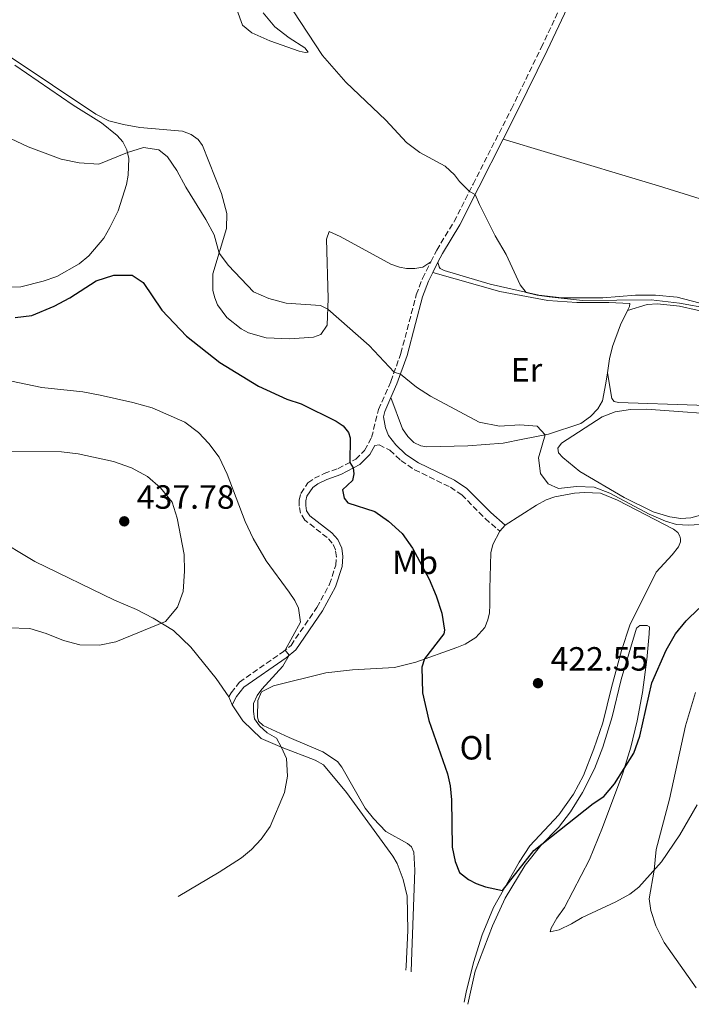
# Model space of a CAD drawing. Units: metres. Extents: x 612222 to 615713, y 4643784 to 4646102.
# Drawn here: x 614112 to 614313, y 4645153 to 4645447 of the extents above; entities that cross this region are included whole.
import ezdxf
from ezdxf.enums import TextEntityAlignment as Align

# ---------------------------------------------------------------- set-up
doc = ezdxf.new("R2010")
doc.units = ezdxf.units.M
doc.header["$MEASUREMENT"] = 0
doc.linetypes.add('DGN Style 3', pattern=[2.435890702152634, 1.739921930109024, -0.6959687720436097])
for name, color, linetype, lineweight in [('Camino', 7, 'DGN Style 3', 0), ('Cota de punto acotado terreno', 7, 'Continuous', 0), ('Curva de nivel directora', 30, 'Continuous', 30), ('Curva de nivel intermedia', 30, 'Continuous', 0), ('Etiqueta de uso rústico', 92, 'Continuous', 0), ('Línea de cambio de uso (parcela vista)', 92, 'Continuous', 0), ('Margen derecho', 7, 'Continuous', 0), ('Punto acotado terreno (símbolo)', 7, 'Continuous', 0)]:
    doc.layers.add(name, color=color, linetype=linetype, lineweight=lineweight)
doc.styles.add('Style-Arial', font='arial.ttf')

# ---------------------------------------------------------------- blocks, each defined once
blk = doc.blocks.new('5PATER')
at = {"layer": 'Punto acotado terreno (símbolo)', "linetype": 'Continuous', "lineweight": 0}
h = blk.add_hatch(color=51, dxfattribs=at)
edge = h.paths.add_edge_path()
edge.add_ellipse((0, 0), major_axis=(-0.1095731443231308, -0.1110710700762829), ratio=0.9994222409660317, start_angle=0, end_angle=360)

msp = doc.modelspace()

# ---------------------------------------------------------------- linework, layer by layer
at = {"layer": 'Camino', "color": 7, "linetype": 'DGN Style 3', "lineweight": 0}
for points in [[(614235.0300000006, 4645374.770000001, 416.2599999999949), (614236.7699999998, 4645378.170000004, 415.9700000000012), (614241.9499999986, 4645386.710000001, 415.4600000000065), (614247.6200000015, 4645397.870000001, 414.8899999999995), (614259.0599999989, 4645420.350000002, 414.4199999999984), (614267.9300000003, 4645438.559999999, 414.2799999999989), (614273.0699999991, 4645449.430000001, 414.2599999999949), (614277.6199999999, 4645460.34, 414.179999999993)], [(614174.7999999992, 4645245.050000002, 431.3000000000029), (614175.4200000007, 4645246.29, 431.199999999997), (614177.9299999987, 4645249.420000002, 431.050000000003), (614190.6600000003, 4645258.289999999, 430.1199999999955), (614193.32, 4645260.420000004, 429.7499999999999), (614201.0300000013, 4645271.760000003, 429.1100000000007), (614204.82, 4645278.63, 428.2100000000065), (614206.6299999983, 4645284.320000002, 427.509999999995), (614206.8299999972, 4645286.850000002, 427.3300000000017), (614206.5900000002, 4645288.870000003, 427.2200000000012), (614205.6299999991, 4645290.88, 427.1399999999994), (614204.1099999992, 4645292.530000002, 426.8800000000048), (614197.4599999995, 4645297.74, 426.770000000004), (614196.1000000006, 4645299.840000001, 426.6900000000024), (614195.7399999984, 4645301.960000002, 426.770000000004), (614195.7499999995, 4645303.690000002, 426.8800000000048), (614196.219999999, 4645305.720000001, 426.9600000000065), (614198.3700000015, 4645308.830000003, 426.8399999999965), (614200.2699999991, 4645310.210000002, 426.729999999996), (614203.1900000006, 4645311.63, 426.3600000000007), (614207.339999999, 4645313.140000001, 425.5399999999937), (614212.6599999988, 4645315.890000002, 424.7200000000012), (614215.2600000005, 4645318.520000001, 424.199999999997), (614217.3500000003, 4645322.410000003, 423.4100000000035), (614219.3900000011, 4645330.710000001, 422.1100000000006), (614223.0900000003, 4645339.07, 420.3999999999942), (614226.0599999987, 4645347.420000004, 419.2100000000063), (614228.5699999988, 4645356.870000001, 417.9100000000035), (614230.6799999988, 4645364.930000001, 417.1999999999972), (614232.4899999971, 4645369.780000002, 416.6900000000023), (614235.0300000006, 4645374.770000001, 416.2599999999949)], [(614218.2699999991, 4645320, 423.7200000000012), (614219.57, 4645320.190000002, 423.0099999999947), (614222.8199999998, 4645318.609999999, 422.4600000000065), (614226.0699999998, 4645315.480000001, 422.4600000000065), (614230.1800000003, 4645312.77, 422.2700000000041), (614240.850000001, 4645307.559999999, 421.8999999999942), (614244.2100000005, 4645305.29, 421.7200000000012), (614251.229999999, 4645298.230000001, 421.1300000000047), (614255.5899999999, 4645294.420000004, 421.0500000000031)]]:
    msp.add_polyline3d(points, dxfattribs=at)
at = {"layer": 'Curva de nivel directora', "color": 30, "linetype": 'Continuous', "lineweight": 30, "elevation": 425, "flags": 128}
for points in [[(614111.0199999984, 4645358.120000001), (614115.9699999993, 4645358.750000001), (614122.6999999994, 4645361.470000002), (614127.3799999999, 4645363.99), (614135.239999999, 4645369.02), (614140.449999999, 4645370.800000001), (614145.8899999994, 4645370.760000001), (614149.1999999997, 4645368.600000001), (614154.7799999987, 4645360.300000003), (614162.1300000002, 4645352.530000002), (614172.1300000004, 4645344.720000001), (614183.6399999994, 4645337.680000001), (614192.0500000004, 4645333.84), (614196.2999999995, 4645332.390000002), (614206.8000000003, 4645327.28), (614208.8399999988, 4645325.86), (614210.4100000003, 4645323.890000002), (614210.9600000001, 4645322.289999999), (614210.8499999982, 4645314.95), (614211.8899999999, 4645313.300000001), (614212.0399999997, 4645311.550000001), (614211.6699999986, 4645309.539999999), (614208.6899999991, 4645306.740000002), (614209.1699999997, 4645304.32), (614210.2499999992, 4645302.869999999), (614218.2899999992, 4645300.300000002), (614222.4099999988, 4645297.470000002), (614226.4400000009, 4645293.740000002), (614229.5700000002, 4645289.380000004), (614234.5199999989, 4645280.16)], [(614234.5199999989, 4645280.16), (614236.5999999997, 4645275.150000001), (614238.3099999997, 4645269.980000001), (614239.0599999984, 4645264.970000002), (614238.9099999988, 4645263.87), (614233.1699999988, 4645256.369999999), (614232.3499999985, 4645253.980000001), (614232.4899999994, 4645246.279999999), (614234.4599999984, 4645238.08), (614239.9999999995, 4645222.100000001), (614240.8199999998, 4645218.529999999), (614241.1599999996, 4645214.430000001), (614241.3699999996, 4645200.279999999), (614242.2300000002, 4645196.03), (614243.5299999989, 4645192.789999999), (614246.2499999991, 4645190.67), (614248.5499999991, 4645189.51), (614251.3099999995, 4645188.430000001), (614256.3699999999, 4645187.4), (614265.7199999997, 4645199.32), (614283.3999999999, 4645213.260000001), (614286.5699999996, 4645215.34), (614289.7599999991, 4645219.2), (614295.5100000004, 4645228.350000001), (614297.3699999999, 4645233.380000002), (614300.8799999991, 4645249.240000002), (614305.1500000005, 4645259.010000001), (614308.0000000005, 4645263.91), (614311.1699999999, 4645267.779999999), (614314.9200000005, 4645271.390000002)]]:
    msp.add_lwpolyline(points, dxfattribs=at)
at = {"layer": 'Curva de nivel intermedia', "color": 30, "linetype": 'Continuous', "lineweight": 0, "flags": 128}
for points, elevation in [([(614193.9900000005, 4645449.539999997), (614202.700000001, 4645436.210000002), (614209.6500000001, 4645428.279999998), (614221.6100000006, 4645416.910000001), (614227.7100000004, 4645410.240000002), (614231.7600000006, 4645407.289999999), (614239.2500000007, 4645403.199999998), (614242.0500000013, 4645400.659999998), (614243.5700000012, 4645398.619999998), (614246.5199999996, 4645395.720000002), (614248.2600000007, 4645394.82), (614249.4800000011, 4645391.81), (614254.2399999998, 4645382.46), (614257.4800000008, 4645376.869999999), (614261.7000000009, 4645367.899999999), (614263.450000001, 4645365.609999998), (614266.690000002, 4645364.750000001), (614270.2700000005, 4645364.27)], 415), ([(614109.6500000004, 4645411.470000001), (614114.9099999998, 4645408.96), (614124.7800000004, 4645405.279999998), (614130.1200000002, 4645404.239999999), (614135.9699999997, 4645403.849999999), (614144.5300000004, 4645407.3), (614149.3300000017, 4645408.789999999), (614153.8400000001, 4645408.12), (614156.4400000017, 4645406.03), (614159.2600000004, 4645401.899999999), (614161.9300000013, 4645396.970000001), (614167.9400000017, 4645387.33), (614170.4400000006, 4645382.789999999), (614171.8800000001, 4645377.319999999), (614174.7099999998, 4645373.669999999), (614182.0800000015, 4645365.77), (614186.6600000013, 4645363.779999998), (614191.8300000012, 4645362.430000001), (614202.0599999995, 4645361.749999999), (614204.2800000012, 4645360.630000001), (614216.5999999995, 4645349.789999999), (614224.0899999995, 4645341.88), (614225.92, 4645341.21), (614230.7600000014, 4645337.41), (614234.9300000002, 4645334.66), (614249.4100000019, 4645326.969999999), (614255.5000000005, 4645325.789999999), (614261.5800000001, 4645326.149999999), (614266.7000000009, 4645325.720000001)], 420.0000000000001), ([(614270.2700000005, 4645364.27), (614280.2199999993, 4645363.189999999), (614300.7699999996, 4645363.4), (614309.1800000005, 4645362.419999999), (614318.0099999995, 4645360.779999998)], 415), ([(614098.4000000008, 4645341.539999999), (614118.9800000001, 4645337.26), (614131.1999999998, 4645335.939999999), (614136.41, 4645335.039999999), (614146.1799999999, 4645332.83), (614151.8700000008, 4645331.199999998), (614161.6200000006, 4645326.909999999), (614165.6799999997, 4645323.86), (614168.8400000002, 4645320.539999999), (614171.86, 4645316.550000001), (614174.2500000016, 4645311.49), (614179.6299999994, 4645297.369999999), (614181.980000001, 4645292.310000001), (614185.8900000001, 4645285.599999999), (614192.77, 4645276.289999999), (614194.440000002, 4645273.83), (614195.5199999993, 4645271.559999999), (614196.1200000006, 4645267.350000001), (614191.5300000019, 4645258.99), (614192.7900000003, 4645257.5), (614190.8500000001, 4645254.259999999), (614184.5900000016, 4645247.41), (614183.1699999999, 4645245.439999999), (614182.1700000009, 4645243.13), (614182.1300000006, 4645240.74), (614182.4600000014, 4645238.55), (614183.8800000009, 4645236.42), (614186.1900000019, 4645234.41), (614189.0199999994, 4645232.81), (614190.4900000002, 4645230.039999999), (614191.980000001, 4645226.730000001), (614192.3099999996, 4645221.48), (614191.390000001, 4645216.560000001), (614187.0900000005, 4645206.430000001), (614184.4400000018, 4645202.710000001), (614181.5000000002, 4645199.550000001)], 430), ([(614266.7000000009, 4645325.720000001), (614269.0999999993, 4645323.189999999), (614267.1600000013, 4645316.34), (614267.7200000002, 4645311.679999999), (614269.9900000012, 4645308.520000001), (614273.0800000001, 4645307.140000001), (614278.4100000011, 4645307.769999999), (614283.770000001, 4645307.619999999), (614288.4200000003, 4645305.769999999), (614300.1200000015, 4645299.49), (614304.9600000005, 4645297.4), (614308.2700000008, 4645296.430000001), (614311.8400000005, 4645296.210000001), (614315.2300000011, 4645296.430000001)], 420.0000000000001), ([(614108.8100000002, 4645318.289999999), (614124.9000000011, 4645318.140000001), (614129.860000001, 4645317.539999999), (614140.390000001, 4645315.259999999), (614145.7100000005, 4645313.319999999), (614150.5499999998, 4645310.720000001), (614154.3899999998, 4645307.329999999), (614157.85, 4645303.079999999), (614159.3699999999, 4645298.350000001), (614161.490000001, 4645287.51), (614161.5500000013, 4645282.509999999), (614161.1500000012, 4645276.529999998), (614159.4800000016, 4645271.829999999), (614155.8899999997, 4645267.560000001), (614141.0599999991, 4645261.470000001), (614136.1500000008, 4645260.529999998), (614130.3300000003, 4645260.600000001), (614125.4100000006, 4645261.840000001), (614120.2499999997, 4645263.929999998), (614115.4599999996, 4645265.430000001), (614102.4100000006, 4645265.88)], 435), ([(614314.1400000004, 4645158.390000001), (614304.6299999997, 4645171.890000001), (614302.1300000009, 4645176.81), (614300.6100000008, 4645181.430000001), (614300.1600000015, 4645184.930000001), (614301.5800000009, 4645193.419999999), (614302.2200000002, 4645199.57), (614306.1500000019, 4645214.619999998), (614310.9500000008, 4645236.429999999), (614313.9300000003, 4645246.399999999)], 430), ([(614181.5000000002, 4645199.550000001), (614178.5900000001, 4645197.159999999), (614171.8900000014, 4645192.81), (614159.6263463187, 4645185.60932261)], 430)]:
    msp.add_lwpolyline(points, dxfattribs=dict(at, elevation=elevation))
at = {"layer": 'Línea de cambio de uso (parcela vista)', "color": 92, "linetype": 'Continuous', "lineweight": 0, "elevation": 421.0500000000029, "flags": 128}
msp.add_lwpolyline([(614255.5899999999, 4645294.42), (614257.1600000003, 4645296.220000001)], dxfattribs=at)
at = {"layer": 'Línea de cambio de uso (parcela vista)', "color": 92, "linetype": 'Continuous', "lineweight": 0, "extrusion": (-0.0185043929701127, 0.0430547757586261, 0.9989013333283634), "elevation": 189065.8782651421, "flags": 128}
msp.add_lwpolyline([(-2398501.356148765, -4020815.562016319), (-2398501.356148765, -4020813.001352342)], dxfattribs=at)
at = {"layer": 'Línea de cambio de uso (parcela vista)', "color": 92, "linetype": 'Continuous', "lineweight": 0}
for points in [[(614177.1699999999, 4645449.939999999, 416.2100000000065), (614178.8099999996, 4645445.210000001, 416.1399999999995), (614181.5999999996, 4645443.01, 415.9499999999971), (614187.0300000003, 4645440.630000001, 415.5399999999936), (614195.7100000001, 4645437.460000001, 415.1300000000047), (614197.5300000003, 4645437.08, 415.1300000000047), (614198.3899999997, 4645437.16, 415.0599999999977), (614197.3899999997, 4645438.539999999, 415.0599999999977), (614192.7699999996, 4645441.439999999, 415.0599999999977), (614188.4500000002, 4645444.720000001, 415.2100000000065), (614185.0300000003, 4645448.890000001, 415.3500000000058)], [(614235.0300000003, 4645374.77, 416.2599999999948), (614232.6100000005, 4645373.130000001, 416.3699999999953), (614230.2199999997, 4645372.720000001, 416.4799999999959), (614227.7699999996, 4645372.720000001, 416.5200000000041), (614225.6399999997, 4645373.130000001, 416.5599999999977), (614223.0700000003, 4645373.99, 416.5599999999977), (614208, 4645382.230000001, 417.1199999999953), (614204.6799999997, 4645383.75, 417.4900000000052), (614203.9000000004, 4645381.52, 417.9400000000023), (614204.4100000003, 4645363.83, 419.7599999999948), (614204.0700000003, 4645355.82, 420.3600000000006), (614202.2100000001, 4645353.07, 420.6600000000035), (614199.9699999997, 4645352.32, 420.7700000000041), (614192.9400000004, 4645351.810000001, 421.1399999999995), (614185.8600000005, 4645352.109999999, 421.179999999993), (614180.6100000005, 4645353.52, 421.3300000000018), (614178.4100000003, 4645354.76, 421.3999999999942), (614174.1299999999, 4645358.109999999, 421.3600000000006), (614171.4100000003, 4645361.91, 421.25), (614170.5599999996, 4645364.029999999, 421.179999999993), (614170.04, 4645366.230000001, 421.0299999999989), (614170, 4645371.109999999, 420.9499999999971), (614174.1100000005, 4645384.699999999, 418.8699999999953), (614174.1500000004, 4645389.17, 418.3800000000047), (614172.5800000001, 4645395.050000001, 418.1199999999953), (614166.8899999997, 4645409.390000001, 418.6100000000006), (614165.5899999999, 4645411.220000001, 418.6399999999995), (614163.5800000001, 4645412.710000001, 418.679999999993), (614160.9000000004, 4645413.710000001, 418.679999999993), (614148.2699999996, 4645414.800000001, 418.8699999999953), (614143.3200000003, 4645415.689999999, 418.9400000000023), (614138.9699999997, 4645416.699999999, 418.9799999999959), (614135.0599999996, 4645418.75, 419.0200000000041), (614095.8899999997, 4645444.84, 419.0899999999965)], [(614110.9800000006, 4645433.359999999, 419.0399999999936), (614128.3700000001, 4645421.430000001, 419.2299999999959), (614136.75, 4645416.180000001, 419.3000000000029), (614141.5099999999, 4645412.380000001, 419.4900000000052), (614143.1100000005, 4645410.480000001, 419.7100000000065), (614144.3399999999, 4645408.130000001, 419.820000000007), (614144.9400000004, 4645405.49, 420.3800000000047), (614144.75, 4645400.539999999, 420.9799999999959), (614144.2599999999, 4645397.74, 421.0899999999965), (614141.7300000006, 4645389.92, 421.7200000000012), (614139.2699999996, 4645384.930000001, 422.5399999999936), (614137.5099999999, 4645381.77, 422.5800000000018), (614132.9699999997, 4645376.480000001, 423.25), (614130.1699999999, 4645374.140000001, 423.320000000007), (614123.4299999997, 4645370.380000001, 423.6199999999953), (614119.4100000003, 4645369, 423.4700000000012), (614112.7800000003, 4645367.289999999, 423.4400000000023), (614099.7800000003, 4645366.850000001, 423.8800000000047)], [(614396.0499999998, 4645380.09, 416.2400000000052), (614393.4800000006, 4645378.640000001, 416.3500000000058), (614390.0499999998, 4645377.380000001, 416.3500000000058), (614386.5199999996, 4645376.67, 416.2400000000052), (614381.1100000005, 4645376.26, 416.0500000000029), (614376.2000000002, 4645376.49, 416.0099999999948), (614365.7699999996, 4645378.130000001, 415.7200000000012), (614358.3600000005, 4645380.07, 415.5299999999988), (614302.9600000001, 4645397.369999999, 414.2299999999959), (614269.7800000003, 4645407.33, 414.2599999999948), (614256.6299999999, 4645411.289999999, 414.5899999999965)], [(614237.1299999999, 4645374.600000001, 416.1999999999971), (614237.4699999997, 4645373.26, 416.1999999999971), (614237.8399999999, 4645372.699999999, 416.1600000000035), (614239.0300000003, 4645372.100000001, 415.9700000000012), (614252.6600000003, 4645368.039999999, 415.1900000000023), (614267.2599999999, 4645364.75, 414.929999999993), (614274.1100000005, 4645364.01, 414.8899999999995), (614286.3200000003, 4645364.039999999, 414.8600000000006), (614296.0099999999, 4645364.82, 414.7100000000065), (614302.04, 4645364.810000001, 414.6699999999983), (614308.4800000006, 4645364.180000001, 414.75), (614317.2699999996, 4645361.9, 414.8600000000006)], [(614235.5700000003, 4645371.539999999, 416.4700000000012), (614255.5999999996, 4645365.91, 415.8699999999953), (614269.9400000004, 4645363.180000001, 415.6100000000006), (614278.54, 4645362.58, 415.6100000000006), (614288.0800000001, 4645362.58, 415.679999999993), (614294.3700000001, 4645362.279999999, 416.1300000000047), (614294.2599999999, 4645361.42, 416.1699999999983), (614293.6799999997, 4645360.26, 416.1900000000023)], [(614293.6799999997, 4645360.26, 416.1900000000023), (614299.5700000003, 4645362.01, 415.929999999993), (614302.5800000001, 4645362.230000001, 415.7100000000065), (614309.1399999997, 4645361.550000001, 415.6000000000058), (614319.7100000001, 4645359.17, 415.5200000000041), (614326.8300000001, 4645359.02, 415.5200000000041), (614334.2800000003, 4645360.32, 415.5200000000041), (614337.8099999996, 4645361.359999999, 415.4100000000035), (614341.3499999996, 4645361.99, 415.4100000000035), (614344.5199999996, 4645362.02, 415.4100000000035), (614359.1500000004, 4645360.27, 415.5200000000041), (614374.5700000003, 4645357.58, 415.4799999999959), (614379.1299999999, 4645356.680000001, 416)], [(614293.6799999997, 4645360.26, 416.1900000000023), (614291.5700000003, 4645355.99, 416.2799999999988), (614289.2199999997, 4645349.51, 416.6900000000023), (614288.3300000001, 4645345.82, 416.8399999999965), (614287.7100000001, 4645341.65, 417.1600000000035)], [(614287.7100000001, 4645341.65, 417.1600000000035), (614287.2400000002, 4645338.560000001, 417.3999999999942), (614286.2000000002, 4645333.310000001, 418.179999999993), (614284.8200000003, 4645330.890000001, 418.3300000000018), (614282.6600000003, 4645328.619999999, 418.7400000000052), (614279.75, 4645326.5, 418.9600000000065), (614270.0700000003, 4645323.369999999, 419.9700000000012), (614262.4299999997, 4645321.92, 420.2299999999959), (614256.5499999998, 4645320.730000001, 420.8600000000006), (614246.0499999998, 4645319.880000001, 421.5299999999989), (614233.79, 4645319.550000001, 421.570000000007), (614232.0099999999, 4645319.890000001, 421.570000000007), (614229.9199999999, 4645320.930000001, 421.570000000007), (614228.1299999999, 4645322.720000001, 421.5299999999989), (614226.5700000003, 4645324.99, 421.6100000000006), (614223.0999999996, 4645334.27, 421.25)], [(614365.4800000006, 4645322.720000001, 416.3800000000047), (614357.9500000002, 4645325.449999999, 416.4100000000035), (614349.4600000001, 4645328.02, 416.4900000000052), (614340.5999999996, 4645329.880000001, 416.5200000000041), (614322.0199999996, 4645331.460000001, 416.7899999999936), (614314.3499999996, 4645331.980000001, 417.1600000000035), (614291.0300000003, 4645332.850000001, 417.4199999999983), (614289.6900000004, 4645333.07, 417.3099999999977), (614288.9500000002, 4645333.970000001, 417.3099999999977), (614287.7100000001, 4645341.65, 417.1600000000035)], [(614359.9199999999, 4645310.060000001, 417.3000000000029), (614354.1500000004, 4645312.630000001, 417.3399999999965), (614351.5099999999, 4645313.300000001, 417.4900000000052), (614348.3399999999, 4645312.630000001, 417.6399999999995), (614341.0800000001, 4645309.4, 418.0399999999936), (614334, 4645305.680000001, 418.3399999999965), (614319.4699999997, 4645300.359999999, 418.7899999999936), (614312.5800000001, 4645298.42, 419.1199999999953), (614309.5700000003, 4645298.199999999, 419.1199999999953), (614306.3300000001, 4645298.76, 419.1199999999953), (614301.3399999999, 4645300.180000001, 419.0500000000029), (614292.7000000002, 4645304.460000001, 419.0500000000029), (614279.4800000006, 4645312.25, 418.9799999999959), (614274.3799999999, 4645316.390000001, 419.1999999999971), (614273.04, 4645317.84, 419.1999999999971), (614272.8899999997, 4645319.15, 419.1199999999953), (614273.9800000006, 4645320.640000001, 419.0500000000029), (614286.0999999996, 4645328.58, 417.9799999999959), (614289.9699999997, 4645329.99, 417.8999999999942), (614294.5499999998, 4645330.699999999, 417.7899999999936), (614299.3200000003, 4645330.77, 417.6000000000058), (614326.4299999997, 4645328.789999999, 417.2299999999959), (614345.7199999997, 4645326.130000001, 416.7100000000065), (614364.5300000003, 4645320.539999999, 416.4799999999959)], [(614257.1600000003, 4645296.220000001, 421.0500000000029), (614266.5099999999, 4645302.25, 420.929999999993), (614269.3799999999, 4645303.810000001, 420.8999999999942), (614272.0300000003, 4645304.710000001, 420.7799999999989), (614277.8700000001, 4645305.779999999, 420.6399999999995), (614280.8499999996, 4645305.970000001, 420.6000000000058), (614285.6200000001, 4645305.74, 420.4100000000035), (614290.6799999997, 4645303.689999999, 420.4100000000035), (614307.3600000005, 4645295.039999999, 420.5200000000041), (614308.7000000002, 4645294.039999999, 420.6399999999995), (614309.2999999998, 4645293, 420.7100000000065), (614309.5199999996, 4645292.140000001, 420.7100000000065), (614309.4500000002, 4645291.25, 420.7100000000065), (614308.8499999996, 4645289.789999999, 420.6399999999995), (614306.9900000002, 4645287.449999999, 420.4900000000052), (614302.1799999997, 4645282.199999999, 420.4499999999971), (614294.3499999996, 4645266.41, 420.75), (614291.8899999997, 4645258.930000001, 421.3399999999965), (614288.8700000001, 4645247.91, 421.679999999993), (614286.2999999998, 4645237.369999999, 422.570000000007), (614283.6500000004, 4645229.619999999, 423.1699999999983), (614280.5199999996, 4645221.689999999, 423.2799999999989), (614277.5300000003, 4645216.109999999, 423.320000000007), (614273.1699999999, 4645209.960000001, 423.6100000000006), (614264.5300000003, 4645200.66, 424.3999999999942), (614261.3600000005, 4645195.779999999, 424.5099999999948), (614253.7199999997, 4645182.300000001, 425.3300000000018), (614250.29, 4645174.15, 425.6600000000035), (614247.7599999999, 4645165.880000001, 426.3000000000029), (614245.5899999999, 4645157.100000001, 426.929999999993), (614244.9600999998, 4645154.107600001, 426.9109999999928)], [(614229.1464999998, 4645163.090100001, 426.7351000000053), (614229.2800000003, 4645166.230000001, 426.5599999999977), (614230.2300000006, 4645193.41, 425.9600000000065), (614229.9299999997, 4645198.810000001, 425.9600000000065), (614229.2300000006, 4645200.41, 426.1499999999942), (614228.0300000003, 4645201.34, 426.3699999999953), (614221.5899999999, 4645205, 426.5599999999977), (614217.9100000003, 4645208.869999999, 426.5899999999965), (614215.4100000003, 4645211.930000001, 426.820000000007), (614208.4900000002, 4645224.140000001, 427.6399999999995), (614207.1900000004, 4645225.779999999, 427.6699999999983), (614202.8300000001, 4645228.689999999, 428.1199999999953), (614192.7400000002, 4645233.01, 429.3099999999977), (614185.04, 4645236.550000001, 429.7599999999948), (614183.6200000001, 4645237.82, 429.8000000000029), (614183.3600000005, 4645239.16, 429.9799999999959), (614183.4000000004, 4645244.039999999, 429.9799999999959), (614184.4800000006, 4645246.609999999, 429.9100000000035), (614188.0999999996, 4645248.4, 429.5), (614203.7000000002, 4645252.26, 428.1999999999971), (614211.6699999999, 4645253.15, 427.4499999999971), (614224.1799999997, 4645253.859999999, 425.8500000000058), (614230.5199999996, 4645255.42, 425.2899999999936), (614242.7300000006, 4645259.810000001, 423.9499999999971), (614245.2999999998, 4645260.77, 423.4700000000012), (614248.4000000004, 4645262.82, 423.0200000000041), (614251.1500000004, 4645265.720000001, 422.5299999999989), (614252.0099999999, 4645268.029999999, 422.3500000000058), (614252.4600000001, 4645270.119999999, 422.3500000000058), (614252.6100000005, 4645272.539999999, 422.1199999999953), (614252.5700000003, 4645277.230000001, 421.75), (614252.9100000003, 4645288.029999999, 421.570000000007), (614253.5099999999, 4645290.52, 421.4199999999983), (614255.5899999999, 4645294.42, 421.0500000000029)], [(614104.5899999999, 4645292.730000001, 435.3999999999942), (614116.9199999999, 4645285.42, 435.4400000000023), (614140.6699999999, 4645273.869999999, 435.7700000000041), (614147.2199999997, 4645271.15, 435.4799999999959), (614152.1699999999, 4645268.58, 435.179999999993), (614158.2400000002, 4645264.890000001, 434.7700000000041), (614163.4500000002, 4645259.930000001, 433.8699999999953), (614170.9699999997, 4645250.539999999, 432.1600000000035), (614174.7999999998, 4645245.050000001, 431.3000000000029)], [(614314.4400000004, 4645212.930000001, 431.320000000007), (614309.2599999999, 4645203.99, 430.7599999999948), (614303.8200000003, 4645195.880000001, 430.2400000000052), (614297, 4645188.390000001, 429.5), (614294.3499999996, 4645186.27, 429.4199999999983), (614290.1799999997, 4645184, 429.0099999999948), (614280.1600000003, 4645179.350000001, 428.5299999999989), (614277, 4645177.449999999, 428.4600000000065), (614273.3099999996, 4645175.630000001, 428.0800000000018), (614270.5899999999, 4645175.029999999, 427.9700000000012), (614270.9199999999, 4645176.189999999, 427.9700000000012), (614272.5999999996, 4645179.130000001, 427.820000000007), (614274.8399999999, 4645182.289999999, 427.3800000000047), (614282.29, 4645196.630000001, 426.2599999999948), (614286.1699999999, 4645206.199999999, 425.4799999999959), (614292.29, 4645222.32, 425.1399999999995), (614294.7100000001, 4645230.140000001, 424.3999999999942), (614296.54, 4645237.92, 423.8000000000029), (614298.1100000005, 4645246.380000001, 423.3899999999995), (614299.4500000002, 4645256.24, 422.9400000000023), (614300.0899999999, 4645263.84, 422.8300000000018), (614300.2000000002, 4645265.960000001, 422.8000000000029), (614299.5700000003, 4645266.369999999, 422.7200000000012), (614297.3300000001, 4645266.300000001, 422.679999999993), (614296.4000000004, 4645265.560000001, 422.8000000000029), (614291.8099999996, 4645250.289999999, 423.5), (614289.1299999999, 4645239.119999999, 423.6100000000006), (614286.3300000001, 4645230.140000001, 423.9499999999971), (614283.8700000001, 4645223.59, 424.2100000000065), (614280.25, 4645216.59, 424.3999999999942), (614276.7100000001, 4645210.859999999, 424.7299999999959), (614273.0999999996, 4645206.130000001, 424.7299999999959), (614267.8399999999, 4645200.77, 425.1000000000058), (614263.1100000005, 4645194.92, 425.3999999999942), (614257.2199999997, 4645185.130000001, 426.070000000007), (614253.3799999999, 4645176.869999999, 426.4100000000035), (614248.2000000002, 4645163.350000001, 427.3000000000029), (614246.0122999996, 4645153.461100001, 427.4985000000015)], [(614175.8099999996, 4645242.699999999, 431.4199999999983), (614178.9299999997, 4645237.930000001, 431.0899999999965), (614184.4100000003, 4645232.640000001, 430.8300000000018), (614190.7000000002, 4645229.960000001, 429.9700000000012), (614200.5599999996, 4645226.26, 429.1199999999953), (614203.0199999996, 4645224.810000001, 428.7799999999989), (614209.8300000001, 4645216.539999999, 428.1499999999942), (614223.6799999997, 4645197.58, 427.25), (614224.9400000004, 4645195.380000001, 427.2200000000012), (614226.7300000006, 4645190.689999999, 427.2200000000012), (614227.9600000001, 4645185.66, 427.2200000000012), (614228.1699999999, 4645175.460000001, 427.2200000000012), (614227.6500000004, 4645164.810000001, 427.3300000000018), (614227.5415000003, 4645163.6413, 427.3926999999967)]]:
    msp.add_polyline3d(points, dxfattribs=at)
at = {"layer": 'Margen derecho', "color": 7, "linetype": 'Continuous', "lineweight": 0, "extrusion": (0.03559358247999641, 0.06981818109695577, 0.9969245299793523), "elevation": 346609.4250243074, "flags": 128}
msp.add_lwpolyline([(1562643.1951954, -4403949.409852056), (1562643.1951954, -4403952.855153207)], dxfattribs=at)
at = {"layer": 'Margen derecho', "color": 7, "linetype": 'Continuous', "lineweight": 0}
for points in [[(614256.6299999993, 4645411.289999999, 414.5899999999965), (614260.8, 4645419.480000001, 414.4199999999984), (614269.6900000017, 4645437.720000001, 414.2799999999989), (614274.8500000006, 4645448.63, 414.2599999999949), (614279.5100000007, 4645459.800000002, 414.179999999993), (614280.2899999986, 4645464.84, 413.7599999999948), (614289.4899999986, 4645461.25, 413.7899999999937), (614308.6499999987, 4645452.88, 413.7899999999937), (614324.649999998, 4645447.440000001, 413.679999999993), (614334.1599999988, 4645444.609999999, 413.6100000000008), (614344.2399999973, 4645441.9, 413.7100000000063)], [(614237.1299999995, 4645374.600000003, 416.199999999997), (614238.4699999985, 4645377.220000001, 415.9700000000012), (614243.6499999973, 4645385.760000004, 415.4600000000065), (614249.3599999984, 4645396.989999998, 414.8899999999995), (614256.6299999993, 4645411.289999999, 414.5899999999965)], [(614223.1000000016, 4645334.27, 421.2500000000001), (614224.8999999987, 4645338.350000003, 420.3999999999942), (614227.9200000005, 4645346.84, 419.2100000000063), (614230.4599999997, 4645356.370000001, 417.9100000000035), (614232.5399999984, 4645364.340000002, 417.1999999999972), (614234.2699999985, 4645369, 416.6900000000023), (614235.5699999994, 4645371.539999999, 416.4700000000012)], [(614223.1000000016, 4645334.27, 421.2500000000001), (614221.2499999986, 4645330.080000003, 422.1100000000006), (614220.8700000008, 4645328.559999999, 422.3500000000059), (614221.4600000009, 4645325.280000002, 422.4999999999999), (614222.3599999994, 4645323.010000003, 422.4600000000065), (614224.5900000001, 4645320.219999999, 422.4600000000065), (614227.5699999996, 4645317.350000001, 422.4600000000065), (614231.3599999984, 4645314.850000002, 422.2700000000041), (614242.0500000013, 4645309.63, 421.8999999999942), (614245.7399999973, 4645307.140000001, 421.7200000000012), (614252.8599999985, 4645299.980000001, 421.1300000000047), (614257.159999999, 4645296.220000001, 421.0500000000031)], [(614175.8099999973, 4645242.700000001, 431.4199999999984), (614177.0700000002, 4645245.230000001, 431.199999999997), (614179.2699999996, 4645247.989999999, 431.050000000003), (614191.8299999969, 4645256.730000001, 430.1199999999955), (614194.7699999984, 4645259.080000003, 429.7499999999999), (614202.6899999998, 4645270.739999998, 429.1100000000007), (614206.6200000015, 4645277.850000001, 428.2100000000065), (614208.5599999973, 4645283.950000001, 427.509999999995), (614208.7899999997, 4645286.890000001, 427.3300000000017), (614208.4899999979, 4645289.420000004, 427.2200000000012), (614207.2600000007, 4645291.989999998, 427.1399999999994), (614205.4400000013, 4645293.969999999, 426.8800000000048), (614198.9200000013, 4645299.070000002, 426.770000000004), (614197.949999999, 4645300.559999999, 426.6900000000024), (614197.6999999987, 4645302.120000001, 426.770000000004), (614197.6999999987, 4645303.469999999, 426.8800000000048), (614198.0300000017, 4645304.920000002, 426.9600000000065), (614199.7799999996, 4645307.449999999, 426.8399999999965), (614201.2699999983, 4645308.530000002, 426.729999999996), (614203.9599999995, 4645309.830000003, 426.3600000000007), (614208.129999998, 4645311.360000002, 425.5399999999937), (614213.8299999977, 4645314.300000003, 424.7200000000012), (614216.8399999986, 4645317.350000001, 424.199999999997), (614218.2699999991, 4645320, 423.7200000000012)]]:
    msp.add_polyline3d(points, dxfattribs=at)

# ---------------------------------------------------------------- block references
at = {"layer": 'Punto acotado terreno (símbolo)', "color": 7, "linetype": 'Continuous', "lineweight": 0, "xscale": 10, "yscale": 10, "zscale": 10}
for p in [(614143.5699999993, 4645297.390000001, 437.7799999999989), (614266.9699999992, 4645249.149999999, 422.5500000000034)]:
    msp.add_blockref('5PATER', p, dxfattribs=at)

# ---------------------------------------------------------------- texts
at = {"layer": 'Cota de punto acotado terreno', "color": 7, "linetype": 'Continuous', "lineweight": 0, "style": 'Style-Arial'}
for s, p in [('437.78', (614147.3200000004, 4645301.140000001, 437.7799999999989)), ('422.55', (614270.7199999981, 4645252.899999999, 422.5500000000029))]:
    msp.add_text(s, height=7.000000000000002, dxfattribs=at).set_placement(p)
at = {"layer": 'Etiqueta de uso rústico', "color": 92, "linetype": 'Continuous', "lineweight": 0, "style": 'Style-Arial'}
for s, p in [('Er', (614263.5654566087, 4645342.530009999, 418.1699999999983)), ('Mb', (614230.3202462427, 4645285.19001, 425.2599999999948)), ('Ol', (614248.4946334397, 4645229.92001, 424.3000000000029))]:
    msp.add_text(s, height=7.000000000000002, dxfattribs=at).set_placement(p, align=Align.MIDDLE_CENTER)

doc.saveas('drawing.dxf')
